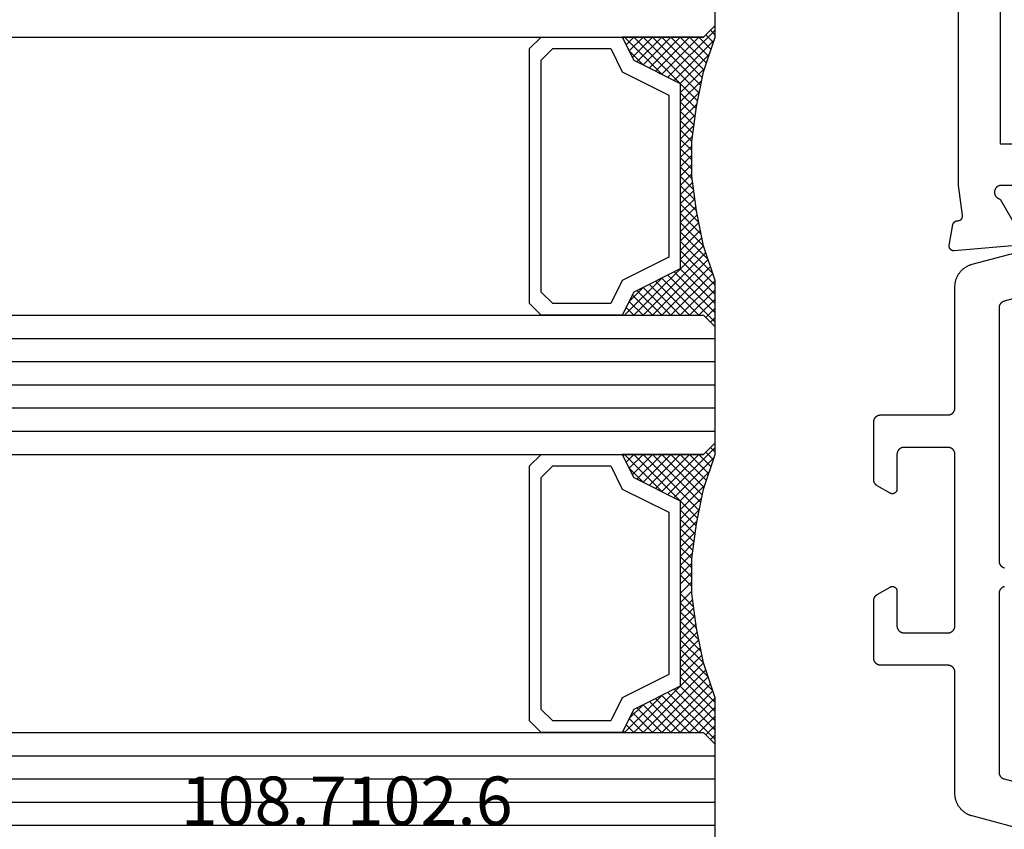
# Model space of a CAD drawing. Units: millimetres. Extents: x 0 to 4183, y -3223 to -50.
# Drawn here: x 907 to 950, y -3159 to -3124 of the extents above; entities that cross this region are included whole.
import ezdxf
from ezdxf.enums import TextEntityAlignment as Align

# ---------------------------------------------------------------- set-up
doc = ezdxf.new("R2010")
doc.units = ezdxf.units.MM
for name, color, linetype in [('CrossSectionsGlass', 4, 'Continuous'), ('CrossSectionsProfils', 7, 'Continuous'), ('CrossSectionsTexts', 3, 'Continuous')]:
    doc.layers.add(name, color=color, linetype=linetype)
doc.styles.get("Standard").update_dxf_attribs({"font": 'complex.shx', "height": 60})

# ---------------------------------------------------------------- blocks, each defined once
blk = doc.blocks.new('42_mm_4', base_point=(798.595, 0))
at = {"layer": 'CrossSectionsGlass'}
for p, q in [((0, -0.5), (0, -5.5)), ((819.995, -2), (0, -2)), ((819.995, -3), (0, -3)), ((819.995, -4), (0, -4)), ((819.995, -5), (0, -5)), ((0.5, -6), (0, -5.5)), ((0, -5.7), (2.033, -7.733)), ((0, -5.9), (0.2, -5.7)), ((0, -6.3), (0.4, -5.9)), ((0, -6.7), (0.7, -6)), ((0, -7.1), (1.1, -6)), ((0, -7.5), (1.5, -6)), ((0, -6.1), (1.767, -7.867)), ((0.1, -7.8), (1.9, -6)), ((0.2, -8.1), (2.3, -6)), ((0.3, -8.4), (2.7, -6)), ((0.4, -8.7), (3.1, -6)), ((819.495, -6), (0.5, -6)), ((0.5, -9), (3.5, -6)), ((0.7, -6), (2.3, -7.6)), ((1.1, -6), (2.567, -7.467)), ((1.5, -6), (2.833, -7.333)), ((1.9, -6), (3.1, -7.2)), ((2.3, -6), (3.367, -7.067)), ((2.3, -7.6), (3.9, -6)), ((2.7, -6), (3.567, -6.867)), ((3.1, -6), (3.7, -6.6)), ((3.5, -6), (3.833, -6.333)), ((3.9, -6), (3.967, -6.067)), ((0, -6.5), (1.5, -8)), ((3.1, -7.2), (3.7, -6.6)), ((0, -6.9), (1.5, -8.4)), ((0, -7.3), (1.5, -8.8)), ((0.1, -7.8), (1.5, -9.2)), ((0.3, -8.4), (1.5, -9.6)), ((0.567, -9.333), (1.5, -8.4)), ((0.633, -9.667), (1.5, -8.8)), ((0.5, -9), (1.5, -10)), ((0.7, -10), (1.5, -9.2)), ((0.6, -9.5), (1.5, -10.4)), ((0.767, -10.333), (1.5, -9.6)), ((0.7, -10), (1.5, -10.8)), ((0.824, -10.676), (1.5, -10)), ((0.8, -10.5), (1.5, -11.2)), ((0.871, -11.029), (1.5, -10.4)), ((0.862, -10.962), (1.5, -11.6)), ((0.918, -11.382), (1.5, -10.8)), ((0.923, -11.423), (1.5, -12)), ((0.965, -11.735), (1.5, -11.2)), ((1, -12.1), (1.5, -11.6)), ((1, -12.5), (1.5, -12)), ((1, -12.3), (1.5, -12.8)), ((1, -12.9), (1.5, -12.4)), ((1, -12.7), (1.5, -13.2)), ((1, -13.3), (1.5, -12.8)), ((1, -13.1), (1.5, -13.6)), ((0.969, -13.731), (1.5, -13.2)), ((1, -13.5), (1.5, -14)), ((0.846, -14.654), (1.5, -14)), ((0.908, -14.192), (1.5, -13.6)), ((0.953, -13.853), (1.5, -14.4)), ((0.775, -15.125), (1.5, -14.4)), ((0.906, -14.206), (1.5, -14.8)), ((0.675, -15.625), (1.5, -14.8)), ((0.859, -14.559), (1.5, -15.2)), ((0.575, -16.125), (1.5, -15.2)), ((0.75, -15.25), (3.5, -18)), ((0.812, -14.912), (1.5, -15.6)), ((0.45, -16.65), (1.5, -15.6)), ((0.683, -15.583), (3.1, -18)), ((0.05, -17.85), (1.767, -16.133)), ((0.25, -17.25), (1.5, -16)), ((0.617, -15.917), (2.7, -18)), ((0, -18.3), (2.033, -16.267)), ((0.55, -16.25), (2.3, -18)), ((0.7, -18), (2.3, -16.4)), ((1.1, -18), (2.567, -16.533)), ((2.3, -16.4), (3.9, -18)), ((0.375, -16.875), (1.5, -18)), ((0.475, -16.575), (1.9, -18)), ((1.5, -18), (2.833, -16.667)), ((1.9, -18), (3.1, -16.8)), ((2.3, -18), (3.367, -16.933)), ((3.1, -16.8), (3.7, -17.4)), ((0.275, -17.175), (1.1, -18)), ((2.7, -18), (3.567, -17.133)), ((3.1, -18), (3.7, -17.4)), ((0.075, -17.775), (0.4, -18.1)), ((0.175, -17.475), (0.7, -18)), ((3.5, -18), (3.833, -17.667)), ((-0.025, -18.075), (0.2, -18.3)), ((0.5, -18), (0, -18.5)), ((819.495, -18), (0.5, -18)), ((3.9, -18), (3.967, -17.933)), ((0, -18.5), (0, -23.5)), ((819.995, -19), (0, -19)), ((819.995, -20), (0, -20)), ((819.995, -21), (0, -21)), ((819.995, -22), (0, -22)), ((819.995, -23), (0, -23)), ((0.5, -24), (0, -23.5)), ((0, -23.7), (2.033, -25.733)), ((0, -23.9), (0.2, -23.7)), ((0, -24.3), (0.4, -23.9)), ((0, -24.7), (0.7, -24)), ((0, -25.1), (1.1, -24)), ((0, -25.5), (1.5, -24)), ((0, -24.1), (1.767, -25.867)), ((0.1, -25.8), (1.9, -24)), ((0.2, -26.1), (2.3, -24)), ((0.3, -26.4), (2.7, -24)), ((0.4, -26.7), (3.1, -24)), ((819.495, -24), (0.5, -24)), ((0.5, -27), (3.5, -24)), ((0.7, -24), (2.3, -25.6)), ((1.1, -24), (2.567, -25.467)), ((1.5, -24), (2.833, -25.333)), ((1.9, -24), (3.1, -25.2)), ((2.3, -24), (3.367, -25.067)), ((2.3, -25.6), (3.9, -24)), ((2.7, -24), (3.567, -24.867)), ((3.1, -24), (3.7, -24.6)), ((3.5, -24), (3.833, -24.333)), ((0, -24.5), (1.5, -26)), ((3.1, -25.2), (3.7, -24.6)), ((0, -24.9), (1.5, -26.4)), ((0, -25.3), (1.5, -26.8)), ((0.1, -25.8), (1.5, -27.2)), ((0.3, -26.4), (1.5, -27.6)), ((0.567, -27.333), (1.5, -26.4)), ((0.5, -27), (1.5, -28)), ((0.633, -27.667), (1.5, -26.8)), ((0.6, -27.5), (1.5, -28.4)), ((0.7, -28), (1.5, -27.2)), ((0.767, -28.333), (1.5, -27.6)), ((0.7, -28), (1.5, -28.8)), ((0.824, -28.676), (1.5, -28)), ((0.871, -29.029), (1.5, -28.4)), ((0.8, -28.5), (1.5, -29.2)), ((0.918, -29.382), (1.5, -28.8)), ((0.862, -28.962), (1.5, -29.6)), ((0.965, -29.735), (1.5, -29.2)), ((0.923, -29.423), (1.5, -30)), ((1, -30.1), (1.5, -29.6)), ((0.985, -29.885), (1.5, -30.4)), ((1, -30.5), (1.5, -30)), ((1, -30.3), (1.5, -30.8)), ((1, -30.9), (1.5, -30.4)), ((1, -30.7), (1.5, -31.2)), ((1, -31.3), (1.5, -30.8)), ((0.969, -31.731), (1.5, -31.2)), ((1, -31.1), (1.5, -31.6)), ((0.908, -32.192), (1.5, -31.6)), ((1, -31.5), (1.5, -32)), ((0.846, -32.654), (1.5, -32)), ((0.906, -32.206), (1.5, -32.8)), ((0.953, -31.853), (1.5, -32.4)), ((0.775, -33.125), (1.5, -32.4)), ((0.859, -32.559), (1.5, -33.2)), ((0.675, -33.625), (1.5, -32.8)), ((0.812, -32.912), (1.5, -33.6)), ((0.575, -34.125), (1.5, -33.2)), ((0.75, -33.25), (3.5, -36)), ((0.45, -34.65), (1.5, -33.6)), ((0.617, -33.917), (2.7, -36)), ((0.683, -33.583), (3.1, -36)), ((0, -36.3), (2.033, -34.267)), ((0.05, -35.85), (1.767, -34.133)), ((0.25, -35.25), (1.5, -34)), ((0.55, -34.25), (2.3, -36)), ((0.475, -34.575), (1.9, -36)), ((0.7, -36), (2.3, -34.4)), ((1.1, -36), (2.567, -34.533)), ((1.5, -36), (2.833, -34.667)), ((1.9, -36), (3.1, -34.8)), ((2.3, -34.4), (3.9, -36)), ((3.1, -34.8), (3.7, -35.4)), ((0.275, -35.175), (1.1, -36)), ((0.375, -34.875), (1.5, -36)), ((2.3, -36), (3.367, -34.933)), ((2.7, -36), (3.567, -35.133)), ((0.175, -35.475), (0.7, -36)), ((3.1, -36), (3.7, -35.4)), ((3.5, -36), (3.833, -35.667)), ((-0.025, -36.075), (0.2, -36.3)), ((0.5, -36), (0, -36.5)), ((0.075, -35.775), (0.4, -36.1)), ((819.495, -36), (0.5, -36)), ((3.9, -36), (3.967, -35.933)), ((0, -36.5), (0, -41.5))]:
    blk.add_line(p, q, dxfattribs=at)
at = {"layer": 'CrossSectionsGlass', "flags": 128}
for points in [[(4, -18), (3.5, -17), (1.5, -16), (1.5, -8), (3.5, -7), (4, -6), (0.5, -6), (0, -5.5), (0, -7.5), (0.5, -9), (0.8, -10.5), (1, -12), (1, -13.5), (0.8, -15), (0.5, -16.5), (0, -18), (0, -18.5), (0.5, -18), (4, -18)], [(7.5, -6), (8, -6.5), (8, -17.5), (7.5, -18), (4, -18), (3.5, -17), (1.5, -16), (1.5, -8), (3.5, -7), (4, -6), (7.5, -6)], [(7, -6.5), (7.5, -7), (7.5, -17), (7, -17.5), (4.5, -17.5), (4, -16.5), (2, -15.5), (2, -8.5), (4, -7.5), (4.5, -6.5), (7, -6.5)], [(4, -36), (3.5, -35), (1.5, -34), (1.5, -26), (3.5, -25), (4, -24), (0.5, -24), (0, -23.5), (0, -25.5), (0.5, -27), (0.8, -28.5), (1, -30), (1, -31.5), (0.8, -33), (0.5, -34.5), (0, -36), (0, -36.5), (0.5, -36), (4, -36)], [(7.5, -24), (8, -24.5), (8, -35.5), (7.5, -36), (4, -36), (3.5, -35), (1.5, -34), (1.5, -26), (3.5, -25), (4, -24), (7.5, -24)], [(7, -24.5), (7.5, -25), (7.5, -35), (7, -35.5), (4.5, -35.5), (4, -34.5), (2, -33.5), (2, -26.5), (4, -25.5), (4.5, -24.5), (7, -24.5)]]:
    blk.add_lwpolyline(points, dxfattribs=at)
blk = doc.blocks.new('08_24078_X', base_point=(-91.7, 0))
at = {"layer": 'CrossSectionsProfils', "flags": 128}
for points in [[(-35.7, 40.7), (-31.3, 40.7), (-31.283, 40.696), (-31.266, 40.692), (-31.249, 40.686), (-31.233, 40.68), (-31.217, 40.673), (-31.202, 40.664), (-31.187, 40.655), (-31.173, 40.645), (-31.159, 40.634), (-31.146, 40.622), (-31.133, 40.61), (-31.122, 40.597), (-31.111, 40.583), (-31.101, 40.569), (-31.092, 40.554), (-31.084, 40.538), (-31.076, 40.522), (-31.07, 40.506), (-31.064, 40.49), (-31.06, 40.473), (-31.056, 40.455), (-31.054, 40.438), (-31.053, 40.421), (-31.052, 40.403), (-31.053, 40.386), (-31.054, 40.368), (-31.057, 40.351), (-31.061, 40.334), (-31.065, 40.317), (-31.071, 40.3), (-31.077, 40.284), (-31.085, 40.268), (-31.093, 40.253), (-31.103, 40.238), (-31.113, 40.224), (-31.124, 40.21), (-31.135, 40.197), (-31.148, 40.185), (-31.161, 40.173), (-31.175, 40.163), (-31.189, 40.153), (-31.204, 40.144), (-31.22, 40.135), (-31.236, 40.128), (-31.252, 40.122), (-31.269, 40.116), (-31.286, 40.112), (-31.303, 40.109), (-31.303, 40.109), (-32.221, 38.518)], [(-32.317, 38.143), (-29.315, 37.88), (-29.307, 37.879), (-29.3, 37.879), (-29.292, 37.879), (-29.284, 37.88), (-29.277, 37.88), (-29.269, 37.881), (-29.262, 37.882), (-29.254, 37.884), (-29.247, 37.886), (-29.239, 37.888), (-29.232, 37.89), (-29.225, 37.893), (-29.218, 37.896), (-29.211, 37.899), (-29.204, 37.902), (-29.197, 37.906), (-29.191, 37.91), (-29.184, 37.914), (-29.178, 37.919), (-29.172, 37.923), (-29.166, 37.928), (-29.161, 37.933), (-29.155, 37.939), (-29.15, 37.944), (-29.145, 37.95), (-29.14, 37.956), (-29.135, 37.962), (-29.131, 37.968), (-29.127, 37.974), (-29.123, 37.981), (-29.119, 37.988), (-29.116, 37.995), (-29.113, 38.002), (-29.11, 38.009), (-29.108, 38.016), (-29.105, 38.023), (-29.103, 38.031), (-29.102, 38.038), (-29.1, 38.046), (-29.099, 38.053), (-29.098, 38.061), (-29.098, 38.068), (-29.097, 38.076), (-29.097, 38.084), (-29.098, 38.091), (-29.098, 38.099), (-29.099, 38.106), (-29.1, 38.114), (-29.1, 38.114), (-29.259, 39.015), (-29.261, 39.021), (-29.262, 39.027), (-29.264, 39.032), (-29.266, 39.038), (-29.268, 39.043), (-29.271, 39.049), (-29.273, 39.054), (-29.276, 39.059), (-29.278, 39.065), (-29.281, 39.07), (-29.284, 39.075), (-29.287, 39.08), (-29.291, 39.085), (-29.294, 39.09), (-29.297, 39.094), (-29.301, 39.099), (-29.305, 39.104), (-29.309, 39.108), (-29.313, 39.112), (-29.317, 39.117), (-29.321, 39.121), (-29.325, 39.125), (-29.33, 39.129), (-29.334, 39.132), (-29.339, 39.136), (-29.344, 39.14), (-29.349, 39.143), (-29.354, 39.146), (-29.359, 39.149), (-29.364, 39.152), (-29.369, 39.155), (-29.374, 39.158), (-29.38, 39.16), (-29.385, 39.163), (-29.39, 39.165), (-29.396, 39.167), (-29.401, 39.169), (-29.407, 39.171), (-29.413, 39.172), (-29.418, 39.174), (-29.424, 39.175), (-29.43, 39.176), (-29.436, 39.177), (-29.442, 39.178), (-29.448, 39.179), (-29.453, 39.18), (-29.459, 39.18), (-29.465, 39.18), (-29.465, 39.18), (-29.473, 39.18), (-29.48, 39.18), (-29.488, 39.181), (-29.495, 39.181), (-29.502, 39.182), (-29.51, 39.183), (-29.517, 39.185), (-29.524, 39.186), (-29.531, 39.188), (-29.539, 39.191), (-29.546, 39.193), (-29.553, 39.196), (-29.559, 39.199), (-29.566, 39.202), (-29.573, 39.206), (-29.579, 39.21), (-29.585, 39.214), (-29.591, 39.218), (-29.597, 39.223), (-29.603, 39.227), (-29.609, 39.232), (-29.614, 39.237), (-29.619, 39.243), (-29.624, 39.248), (-29.629, 39.254), (-29.634, 39.26), (-29.638, 39.266), (-29.642, 39.272), (-29.646, 39.278), (-29.65, 39.285), (-29.653, 39.291), (-29.657, 39.298), (-29.659, 39.305), (-29.662, 39.312), (-29.665, 39.319), (-29.667, 39.326), (-29.669, 39.333), (-29.67, 39.341), (-29.672, 39.348), (-29.673, 39.355), (-29.673, 39.363), (-29.674, 39.37), (-29.674, 39.378), (-29.674, 39.385), (-29.674, 39.393), (-29.673, 39.4), (-29.672, 39.407), (-29.671, 39.415), (-29.671, 39.415), (-29.5, 40.7), (-29.5, 53.2)], [(-71.4, 64.4), (-69.4, 64.4), (-69.4, 66.2), (-71.4, 66.2), (-71.4, 72.1), (-31.3, 72.1), (-31.3, 66.2), (-33.3, 66.2), (-33.3, 64.4), (-31.3, 64.4), (-31.3, 42.5), (-37.7, 42.5), (-37.7, 40), (-65, 40), (-65, 42.5), (-71.4, 42.5), (-71.4, 64.4)]]:
    blk.add_lwpolyline(points, dxfattribs=at)
at = {"layer": 'CrossSectionsProfils', "color": 1, "flags": 128}
for points in [[(-32.224, 12.929), (-30.088, 13.501), (-30.062, 13.509), (-30.036, 13.517), (-30.01, 13.526), (-29.984, 13.535), (-29.959, 13.546), (-29.934, 13.556), (-29.909, 13.568), (-29.885, 13.58), (-29.861, 13.593), (-29.837, 13.607), (-29.814, 13.621), (-29.791, 13.636), (-29.769, 13.651), (-29.747, 13.667), (-29.725, 13.684), (-29.704, 13.701), (-29.683, 13.719), (-29.663, 13.737), (-29.643, 13.756), (-29.624, 13.776), (-29.606, 13.796), (-29.588, 13.816), (-29.57, 13.837), (-29.553, 13.859), (-29.537, 13.88), (-29.521, 13.903), (-29.506, 13.925), (-29.492, 13.949), (-29.478, 13.972), (-29.465, 13.996), (-29.452, 14.02), (-29.44, 14.045), (-29.429, 14.07), (-29.419, 14.095), (-29.409, 14.12), (-29.4, 14.146), (-29.391, 14.172), (-29.384, 14.198), (-29.377, 14.224), (-29.37, 14.251), (-29.365, 14.278), (-29.36, 14.304), (-29.356, 14.331), (-29.353, 14.358), (-29.35, 14.386), (-29.348, 14.413), (-29.347, 14.44), (-29.347, 14.467), (-29.347, 14.467), (-29.347, 19.7), (-29.346, 19.71), (-29.346, 19.72), (-29.345, 19.729), (-29.344, 19.739), (-29.343, 19.749), (-29.341, 19.759), (-29.339, 19.768), (-29.336, 19.778), (-29.334, 19.787), (-29.331, 19.796), (-29.327, 19.806), (-29.324, 19.815), (-29.32, 19.824), (-29.316, 19.833), (-29.311, 19.841), (-29.306, 19.85), (-29.301, 19.858), (-29.296, 19.867), (-29.29, 19.875), (-29.285, 19.883), (-29.278, 19.89), (-29.272, 19.898), (-29.266, 19.905), (-29.259, 19.912), (-29.252, 19.919), (-29.244, 19.926), (-29.237, 19.932), (-29.229, 19.938), (-29.221, 19.944), (-29.213, 19.949), (-29.205, 19.955), (-29.197, 19.96), (-29.188, 19.965), (-29.179, 19.969), (-29.17, 19.973), (-29.161, 19.977), (-29.152, 19.981), (-29.143, 19.984), (-29.134, 19.987), (-29.124, 19.99), (-29.115, 19.992), (-29.105, 19.994), (-29.095, 19.996), (-29.086, 19.997), (-29.076, 19.999), (-29.066, 19.999), (-29.056, 20), (-29.047, 20), (-29.047, 20), (-26.147, 20), (-26.137, 20), (-26.127, 20.001), (-26.117, 20.001), (-26.107, 20.003), (-26.098, 20.004), (-26.088, 20.006), (-26.078, 20.008), (-26.069, 20.01), (-26.06, 20.013), (-26.05, 20.016), (-26.041, 20.019), (-26.032, 20.023), (-26.023, 20.027), (-26.014, 20.031), (-26.005, 20.035), (-25.997, 20.04), (-25.988, 20.045), (-25.98, 20.051), (-25.972, 20.056), (-25.964, 20.062), (-25.956, 20.068), (-25.949, 20.074), (-25.942, 20.081), (-25.934, 20.088), (-25.928, 20.095), (-25.921, 20.102), (-25.915, 20.11), (-25.909, 20.117), (-25.903, 20.125), (-25.897, 20.133), (-25.892, 20.142), (-25.887, 20.15), (-25.882, 20.159), (-25.878, 20.167), (-25.873, 20.176), (-25.869, 20.185), (-25.866, 20.194), (-25.863, 20.204), (-25.86, 20.213), (-25.857, 20.222), (-25.854, 20.232), (-25.852, 20.241), (-25.851, 20.251), (-25.849, 20.261), (-25.848, 20.271), (-25.847, 20.28), (-25.847, 20.29), (-25.847, 20.3), (-25.847, 20.3), (-25.847, 22.796), (-25.847, 22.802), (-25.847, 22.809), (-25.847, 22.815), (-25.848, 22.822), (-25.848, 22.829), (-25.849, 22.835), (-25.85, 22.841), (-25.851, 22.848), (-25.852, 22.854), (-25.854, 22.861), (-25.855, 22.867), (-25.857, 22.874), (-25.859, 22.88), (-25.86, 22.886), (-25.863, 22.892), (-25.865, 22.898), (-25.867, 22.905), (-25.869, 22.911), (-25.872, 22.917), (-25.875, 22.923), (-25.878, 22.929), (-25.88, 22.934), (-25.884, 22.94), (-25.887, 22.946), (-25.89, 22.951), (-25.894, 22.957), (-25.897, 22.963), (-25.901, 22.968), (-25.905, 22.973), (-25.909, 22.978), (-25.913, 22.984), (-25.917, 22.989), (-25.921, 22.994), (-25.925, 22.999), (-25.93, 23.003), (-25.934, 23.008), (-25.939, 23.013), (-25.944, 23.017), (-25.949, 23.021), (-25.954, 23.026), (-25.959, 23.03), (-25.964, 23.034), (-25.969, 23.038), (-25.975, 23.042), (-25.98, 23.045), (-25.985, 23.049), (-25.991, 23.052), (-25.997, 23.056), (-25.997, 23.056), (-26.547, 23.373), (-26.554, 23.377), (-26.562, 23.381), (-26.57, 23.385), (-26.578, 23.388), (-26.586, 23.391), (-26.595, 23.393), (-26.603, 23.395), (-26.612, 23.397), (-26.62, 23.398), (-26.629, 23.399), (-26.638, 23.4), (-26.647, 23.4), (-26.655, 23.4), (-26.664, 23.399), (-26.673, 23.398), (-26.681, 23.397), (-26.69, 23.395), (-26.698, 23.393), (-26.707, 23.391), (-26.715, 23.388), (-26.723, 23.385), (-26.731, 23.381), (-26.739, 23.377), (-26.747, 23.373), (-26.754, 23.369), (-26.761, 23.364), (-26.768, 23.359), (-26.775, 23.353), (-26.782, 23.347), (-26.788, 23.341), (-26.794, 23.335), (-26.8, 23.329), (-26.805, 23.322), (-26.81, 23.315), (-26.815, 23.307), (-26.82, 23.3), (-26.824, 23.292), (-26.828, 23.285), (-26.831, 23.277), (-26.835, 23.268), (-26.837, 23.26), (-26.84, 23.252), (-26.842, 23.243), (-26.844, 23.235), (-26.845, 23.226), (-26.846, 23.217), (-26.846, 23.209), (-26.847, 23.2), (-26.847, 23.2), (-26.847, 21.7), (-26.847, 21.69), (-26.847, 21.68), (-26.848, 21.671), (-26.849, 21.661), (-26.851, 21.651), (-26.852, 21.641), (-26.854, 21.632), (-26.857, 21.622), (-26.86, 21.613), (-26.863, 21.604), (-26.866, 21.594), (-26.869, 21.585), (-26.873, 21.576), (-26.878, 21.567), (-26.882, 21.559), (-26.887, 21.55), (-26.892, 21.542), (-26.897, 21.533), (-26.903, 21.525), (-26.909, 21.517), (-26.915, 21.51), (-26.921, 21.502), (-26.928, 21.495), (-26.934, 21.488), (-26.942, 21.481), (-26.949, 21.474), (-26.956, 21.468), (-26.964, 21.462), (-26.972, 21.456), (-26.98, 21.451), (-26.988, 21.445), (-26.997, 21.44), (-27.005, 21.435), (-27.014, 21.431), (-27.023, 21.427), (-27.032, 21.423), (-27.041, 21.419), (-27.05, 21.416), (-27.06, 21.413), (-27.069, 21.41), (-27.078, 21.408), (-27.088, 21.406), (-27.098, 21.404), (-27.107, 21.403), (-27.117, 21.401), (-27.127, 21.401), (-27.137, 21.4), (-27.147, 21.4), (-27.147, 21.4), (-29.047, 21.4), (-29.056, 21.4), (-29.066, 21.401), (-29.076, 21.401), (-29.086, 21.403), (-29.095, 21.404), (-29.105, 21.406), (-29.115, 21.408), (-29.124, 21.41), (-29.134, 21.413), (-29.143, 21.416), (-29.152, 21.419), (-29.161, 21.423), (-29.17, 21.427), (-29.179, 21.431), (-29.188, 21.435), (-29.197, 21.44), (-29.205, 21.445), (-29.213, 21.451), (-29.221, 21.456), (-29.229, 21.462), (-29.237, 21.468), (-29.244, 21.474), (-29.252, 21.481), (-29.259, 21.488), (-29.266, 21.495), (-29.272, 21.502), (-29.278, 21.51), (-29.285, 21.517), (-29.29, 21.525), (-29.296, 21.533), (-29.301, 21.542), (-29.306, 21.55), (-29.311, 21.559), (-29.316, 21.567), (-29.32, 21.576), (-29.324, 21.585), (-29.327, 21.594), (-29.331, 21.604), (-29.334, 21.613), (-29.336, 21.622), (-29.339, 21.632), (-29.341, 21.641), (-29.343, 21.651), (-29.344, 21.661), (-29.345, 21.671), (-29.346, 21.68), (-29.346, 21.69), (-29.347, 21.7), (-29.347, 21.7), (-29.347, 29.1), (-29.346, 29.11), (-29.346, 29.12), (-29.345, 29.129), (-29.344, 29.139), (-29.343, 29.149), (-29.341, 29.159), (-29.339, 29.168), (-29.336, 29.178), (-29.334, 29.187), (-29.331, 29.196), (-29.327, 29.206), (-29.324, 29.215), (-29.32, 29.224), (-29.316, 29.233), (-29.311, 29.241), (-29.306, 29.25), (-29.301, 29.258), (-29.296, 29.267), (-29.29, 29.275), (-29.285, 29.283), (-29.278, 29.29), (-29.272, 29.298), (-29.266, 29.305), (-29.259, 29.312), (-29.252, 29.319), (-29.244, 29.326), (-29.237, 29.332), (-29.229, 29.338), (-29.221, 29.344), (-29.213, 29.349), (-29.205, 29.355), (-29.197, 29.36), (-29.188, 29.365), (-29.179, 29.369), (-29.17, 29.373), (-29.161, 29.377), (-29.152, 29.381), (-29.143, 29.384), (-29.134, 29.387), (-29.124, 29.39), (-29.115, 29.392), (-29.105, 29.394), (-29.095, 29.396), (-29.086, 29.397), (-29.076, 29.399), (-29.066, 29.399), (-29.056, 29.4), (-29.047, 29.4), (-29.047, 29.4), (-27.147, 29.4), (-27.137, 29.4), (-27.127, 29.399), (-27.117, 29.399), (-27.107, 29.397), (-27.098, 29.396), (-27.088, 29.394), (-27.078, 29.392), (-27.069, 29.39), (-27.06, 29.387), (-27.05, 29.384), (-27.041, 29.381), (-27.032, 29.377), (-27.023, 29.373), (-27.014, 29.369), (-27.005, 29.365), (-26.997, 29.36), (-26.988, 29.355), (-26.98, 29.349), (-26.972, 29.344), (-26.964, 29.338), (-26.956, 29.332), (-26.949, 29.326), (-26.942, 29.319), (-26.934, 29.312), (-26.928, 29.305), (-26.921, 29.298), (-26.915, 29.29), (-26.909, 29.283), (-26.903, 29.275), (-26.897, 29.267), (-26.892, 29.258), (-26.887, 29.25), (-26.882, 29.241), (-26.878, 29.233), (-26.873, 29.224), (-26.869, 29.215), (-26.866, 29.206), (-26.863, 29.196), (-26.86, 29.187), (-26.857, 29.178), (-26.854, 29.168), (-26.852, 29.159), (-26.851, 29.149), (-26.849, 29.139), (-26.848, 29.129), (-26.847, 29.12), (-26.847, 29.11), (-26.847, 29.1), (-26.847, 29.1), (-26.847, 27.6), (-26.846, 27.591), (-26.846, 27.583), (-26.845, 27.574), (-26.844, 27.565), (-26.842, 27.557), (-26.84, 27.548), (-26.837, 27.54), (-26.835, 27.532), (-26.831, 27.523), (-26.828, 27.515), (-26.824, 27.508), (-26.82, 27.5), (-26.815, 27.493), (-26.81, 27.485), (-26.805, 27.478), (-26.8, 27.471), (-26.794, 27.465), (-26.788, 27.459), (-26.782, 27.453), (-26.775, 27.447), (-26.768, 27.441), (-26.761, 27.436), (-26.754, 27.431), (-26.747, 27.427), (-26.739, 27.423), (-26.731, 27.419), (-26.723, 27.415), (-26.715, 27.412), (-26.707, 27.409), (-26.698, 27.407), (-26.69, 27.405), (-26.681, 27.403), (-26.673, 27.402), (-26.664, 27.401), (-26.655, 27.4), (-26.647, 27.4), (-26.638, 27.4), (-26.629, 27.401), (-26.62, 27.402), (-26.612, 27.403), (-26.603, 27.405), (-26.595, 27.407), (-26.586, 27.409), (-26.578, 27.412), (-26.57, 27.415), (-26.562, 27.419), (-26.554, 27.423), (-26.547, 27.427), (-26.547, 27.427), (-25.997, 27.744), (-25.991, 27.748), (-25.985, 27.751), (-25.98, 27.755), (-25.975, 27.758), (-25.969, 27.762), (-25.964, 27.766), (-25.959, 27.77), (-25.954, 27.774), (-25.949, 27.779), (-25.944, 27.783), (-25.939, 27.787), (-25.934, 27.792), (-25.93, 27.797), (-25.925, 27.801), (-25.921, 27.806), (-25.917, 27.811), (-25.913, 27.816), (-25.909, 27.822), (-25.905, 27.827), (-25.901, 27.832), (-25.897, 27.837), (-25.894, 27.843), (-25.89, 27.849), (-25.887, 27.854), (-25.884, 27.86), (-25.88, 27.866), (-25.878, 27.871), (-25.875, 27.877), (-25.872, 27.883), (-25.869, 27.889), (-25.867, 27.895), (-25.865, 27.902), (-25.863, 27.908), (-25.86, 27.914), (-25.859, 27.92), (-25.857, 27.926), (-25.855, 27.933), (-25.854, 27.939), (-25.852, 27.946), (-25.851, 27.952), (-25.85, 27.959), (-25.849, 27.965), (-25.848, 27.971), (-25.848, 27.978), (-25.847, 27.985), (-25.847, 27.991), (-25.847, 27.998), (-25.847, 28.004), (-25.847, 28.004), (-25.847, 30.5), (-25.847, 30.51), (-25.847, 30.52), (-25.848, 30.529), (-25.849, 30.539), (-25.851, 30.549), (-25.852, 30.559), (-25.854, 30.568), (-25.857, 30.578), (-25.86, 30.587), (-25.863, 30.596), (-25.866, 30.606), (-25.869, 30.615), (-25.873, 30.624), (-25.878, 30.633), (-25.882, 30.641), (-25.887, 30.65), (-25.892, 30.658), (-25.897, 30.667), (-25.903, 30.675), (-25.909, 30.683), (-25.915, 30.69), (-25.921, 30.698), (-25.928, 30.705), (-25.934, 30.712), (-25.942, 30.719), (-25.949, 30.726), (-25.956, 30.732), (-25.964, 30.738), (-25.972, 30.744), (-25.98, 30.749), (-25.988, 30.755), (-25.997, 30.76), (-26.005, 30.765), (-26.014, 30.769), (-26.023, 30.773), (-26.032, 30.777), (-26.041, 30.781), (-26.05, 30.784), (-26.06, 30.787), (-26.069, 30.79), (-26.078, 30.792), (-26.088, 30.794), (-26.098, 30.796), (-26.107, 30.797), (-26.117, 30.799), (-26.127, 30.799), (-26.137, 30.8), (-26.147, 30.8), (-26.147, 30.8), (-29.047, 30.8), (-29.056, 30.8), (-29.066, 30.801), (-29.076, 30.801), (-29.086, 30.803), (-29.095, 30.804), (-29.105, 30.806), (-29.115, 30.808), (-29.124, 30.81), (-29.134, 30.813), (-29.143, 30.816), (-29.152, 30.819), (-29.161, 30.823), (-29.17, 30.827), (-29.179, 30.831), (-29.188, 30.835), (-29.197, 30.84), (-29.205, 30.845), (-29.213, 30.851), (-29.221, 30.856), (-29.229, 30.862), (-29.237, 30.868), (-29.244, 30.874), (-29.252, 30.881), (-29.259, 30.888), (-29.266, 30.895), (-29.272, 30.902), (-29.278, 30.91), (-29.285, 30.917), (-29.29, 30.925), (-29.296, 30.933), (-29.301, 30.942), (-29.306, 30.95), (-29.311, 30.959), (-29.316, 30.967), (-29.32, 30.976), (-29.324, 30.985), (-29.327, 30.994), (-29.331, 31.004), (-29.334, 31.013), (-29.336, 31.022), (-29.339, 31.032), (-29.341, 31.041), (-29.343, 31.051), (-29.344, 31.061), (-29.345, 31.071), (-29.346, 31.08), (-29.346, 31.09), (-29.347, 31.1), (-29.347, 31.1), (-29.347, 36.333), (-29.347, 36.36), (-29.348, 36.387), (-29.35, 36.414), (-29.353, 36.442), (-29.356, 36.469), (-29.36, 36.496), (-29.365, 36.522), (-29.37, 36.549), (-29.377, 36.576), (-29.384, 36.602), (-29.391, 36.628), (-29.4, 36.654), (-29.409, 36.68), (-29.419, 36.705), (-29.429, 36.73), (-29.44, 36.755), (-29.452, 36.78), (-29.465, 36.804), (-29.478, 36.828), (-29.492, 36.851), (-29.506, 36.875), (-29.521, 36.897), (-29.537, 36.92), (-29.553, 36.941), (-29.57, 36.963), (-29.588, 36.984), (-29.606, 37.004), (-29.624, 37.024), (-29.643, 37.044), (-29.663, 37.063), (-29.683, 37.081), (-29.704, 37.099), (-29.725, 37.116), (-29.747, 37.133), (-29.769, 37.149), (-29.791, 37.164), (-29.814, 37.179), (-29.837, 37.193), (-29.861, 37.207), (-29.885, 37.22), (-29.909, 37.232), (-29.934, 37.244), (-29.959, 37.254), (-29.984, 37.265), (-30.01, 37.274), (-30.036, 37.283), (-30.062, 37.291), (-30.088, 37.299), (-30.088, 37.299), (-32.224, 37.871)], [(-34.105, 36.408), (-31.469, 35.702), (-31.461, 35.699), (-31.453, 35.697), (-31.446, 35.694), (-31.438, 35.691), (-31.43, 35.688), (-31.423, 35.685), (-31.415, 35.682), (-31.408, 35.678), (-31.401, 35.674), (-31.394, 35.67), (-31.387, 35.666), (-31.38, 35.661), (-31.373, 35.657), (-31.367, 35.652), (-31.36, 35.647), (-31.354, 35.642), (-31.348, 35.636), (-31.342, 35.631), (-31.336, 35.625), (-31.33, 35.619), (-31.324, 35.613), (-31.319, 35.607), (-31.314, 35.601), (-31.309, 35.595), (-31.304, 35.588), (-31.299, 35.581), (-31.294, 35.574), (-31.29, 35.568), (-31.286, 35.56), (-31.282, 35.553), (-31.278, 35.546), (-31.275, 35.539), (-31.271, 35.531), (-31.268, 35.524), (-31.265, 35.516), (-31.263, 35.508), (-31.26, 35.501), (-31.258, 35.493), (-31.256, 35.485), (-31.254, 35.477), (-31.252, 35.469), (-31.251, 35.461), (-31.249, 35.453), (-31.248, 35.445), (-31.248, 35.436), (-31.247, 35.428), (-31.247, 35.42), (-31.247, 35.412), (-31.247, 35.412), (-31.247, 24.5), (-31.247, 24.49), (-31.247, 24.48), (-31.248, 24.471), (-31.249, 24.461), (-31.251, 24.451), (-31.252, 24.441), (-31.254, 24.432), (-31.257, 24.422), (-31.26, 24.413), (-31.263, 24.404), (-31.266, 24.394), (-31.269, 24.385), (-31.273, 24.376), (-31.278, 24.367), (-31.282, 24.359), (-31.287, 24.35), (-31.292, 24.342), (-31.297, 24.333), (-31.303, 24.325), (-31.309, 24.317), (-31.315, 24.31), (-31.321, 24.302), (-31.328, 24.295), (-31.334, 24.288), (-31.342, 24.281), (-31.349, 24.274), (-31.356, 24.268), (-31.364, 24.262), (-31.372, 24.256), (-31.38, 24.251), (-31.388, 24.245), (-31.397, 24.24), (-31.405, 24.235), (-31.414, 24.231), (-31.423, 24.227), (-31.432, 24.223), (-31.441, 24.219), (-31.45, 24.216), (-31.46, 24.213), (-31.469, 24.21), (-31.478, 24.208)], [(-31.478, 23.392), (-31.469, 23.39), (-31.46, 23.387), (-31.45, 23.384), (-31.441, 23.381), (-31.432, 23.377), (-31.423, 23.373), (-31.414, 23.369), (-31.405, 23.365), (-31.397, 23.36), (-31.388, 23.355), (-31.38, 23.349), (-31.372, 23.344), (-31.364, 23.338), (-31.356, 23.332), (-31.349, 23.326), (-31.342, 23.319), (-31.334, 23.312), (-31.328, 23.305), (-31.321, 23.298), (-31.315, 23.29), (-31.309, 23.283), (-31.303, 23.275), (-31.297, 23.267), (-31.292, 23.258), (-31.287, 23.25), (-31.282, 23.241), (-31.278, 23.233), (-31.273, 23.224), (-31.269, 23.215), (-31.266, 23.206), (-31.263, 23.196), (-31.26, 23.187), (-31.257, 23.178), (-31.254, 23.168), (-31.252, 23.159), (-31.251, 23.149), (-31.249, 23.139), (-31.248, 23.129), (-31.247, 23.12), (-31.247, 23.11), (-31.247, 23.1), (-31.247, 23.1), (-31.247, 15.388), (-31.247, 15.38), (-31.247, 15.372), (-31.248, 15.364), (-31.248, 15.355), (-31.249, 15.347), (-31.251, 15.339), (-31.252, 15.331), (-31.254, 15.323), (-31.256, 15.315), (-31.258, 15.307), (-31.26, 15.299), (-31.263, 15.292), (-31.265, 15.284), (-31.268, 15.276), (-31.271, 15.269), (-31.275, 15.261), (-31.278, 15.254), (-31.282, 15.247), (-31.286, 15.24), (-31.29, 15.232), (-31.294, 15.226), (-31.299, 15.219), (-31.304, 15.212), (-31.309, 15.205), (-31.314, 15.199), (-31.319, 15.193), (-31.324, 15.187), (-31.33, 15.181), (-31.336, 15.175), (-31.342, 15.169), (-31.348, 15.164), (-31.354, 15.158), (-31.36, 15.153), (-31.367, 15.148), (-31.373, 15.143), (-31.38, 15.139), (-31.387, 15.134), (-31.394, 15.13), (-31.401, 15.126), (-31.408, 15.122), (-31.415, 15.118), (-31.423, 15.115), (-31.43, 15.112), (-31.438, 15.109), (-31.446, 15.106), (-31.453, 15.103), (-31.461, 15.101), (-31.469, 15.098), (-31.469, 15.098), (-34.105, 14.392)]]:
    blk.add_lwpolyline(points, dxfattribs=at)
blk = doc.blocks.new('108_7102_6_TEXT_9', base_point=(917.995, 4.6))
at = {"layer": 'CrossSectionsTexts'}
blk.add_text('108.7102.6', height=2.1, dxfattribs=at).set_placement((921.409, 13.1), align=Align.CENTER)
blk = doc.blocks.new('CS_28HORL1')
at = {"layer": 'CrossSectionsGlass', "rotation": 180}
blk.add_blockref('42_mm_4', (138.7, 11.1), dxfattribs=at)
at = {"layer": 'CrossSectionsProfils', "yscale": -1, "rotation": 180}
blk.add_blockref('08_24078_X', (1009.995, 0), dxfattribs=at)
at = {"layer": 'CrossSectionsTexts'}
blk.add_blockref('108_7102_6_TEXT_9', (917.995, 4.6), dxfattribs=at)

msp = doc.modelspace()

# ---------------------------------------------------------------- block references
msp.add_blockref('CS_28HORL1', (0, -3172))
at = {"layer": 'CrossSectionsGlass', "rotation": 180}
msp.add_blockref('42_mm_4', (138.7, -3160.9), dxfattribs=at)
at = {"layer": 'CrossSectionsProfils', "yscale": -1, "rotation": 180}
msp.add_blockref('08_24078_X', (1009.995, -3172), dxfattribs=at)
at = {"layer": 'CrossSectionsTexts'}
msp.add_blockref('108_7102_6_TEXT_9', (917.995, -3167.4), dxfattribs=at)

doc.saveas('drawing.dxf')
